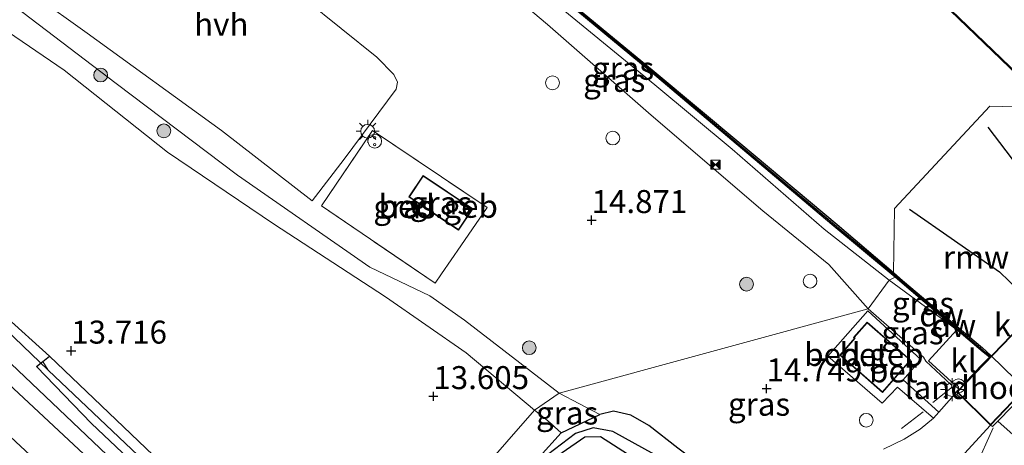
# Model space of a CAD drawing. Units: metres. Extents: x 136734 to 140003, y 390982 to 393752.
# Drawn here: x 138386 to 138493, y 392155 to 392201 of the extents above; entities that cross this region are included whole.
import ezdxf
from ezdxf.enums import TextEntityAlignment as Align

# ---------------------------------------------------------------- set-up
doc = ezdxf.new("R2010")
doc.units = ezdxf.units.M
doc.linetypes.add('IE-TERREINAFSCHEIDING', pattern=[10, 8, -2])
doc.layers.get('0').update_dxf_attribs({"lineweight": 25})
for name, color, linetype, lineweight in [('B-ME-AL-OVERIG-S-B1', 7, 'Continuous', 18), ('B-ME-GR-BOOM-S-B1', 93, 'Continuous', 18), ('B-ME-GW-KRUINLIJN-L-B1', 93, 'Continuous', 18), ('B-ME-GW-TEENLIJN-L-B1', 93, 'Continuous', 18), ('B-ME-IE-GRASLAND-GV-B6', 93, 'Continuous', 18), ('B-ME-IE-GRONDWERKLIJN-GROND_INGERICHT-GV-B6', 253, 'Continuous', 18), ('B-ME-IE-HULPGEOMETRIE-L-B1', 53, 'Continuous', 18), ('B-ME-IE-INRICHTINGSELEMENT-S-B1', 253, 'Continuous', 18), ('B-ME-IE-MEUBILAIR_WEGMEUBILAIR-LICHTMAST-S-B1', 8, 'Continuous', 18), ('B-ME-IE-TERREINAFSCHEIDING-DOORGANG-L-B1', 8, 'IE-TERREINAFSCHEIDING-KUNSTMATIG-OPEN', 18), ('B-ME-IE-TERREINAFSCHEIDING-RASTERHEKWERK-L-B1', 8, 'IE-TERREINAFSCHEIDING', 18), ('B-ME-IE-TERREINAFSCHEIDING-RASTERHEKWERK-L-B2', 8, 'IE-TERREINAFSCHEIDING', 18), ('B-ME-KG-KADASTRAAL-DAKRAND-L-B1', 13, 'Continuous', 18), ('B-ME-KW-BRUG-GV-B7', 173, 'Continuous', 18), ('B-ME-KW-LANDHOOFD-GV-B6', 173, 'Continuous', 18), ('B-ME-OB-WATERLIJN-L-B1', 133, 'OB-WATERLIJN', 18), ('B-ME-OG-BEBOUWING-GV-B6', 173, 'Continuous', 18), ('B-ME-OG-WATER-GV-B6', 153, 'Continuous', 18), ('B-ME-VH-VERH_SOORT-BETON-OVERIG-GV-B6', 8, 'IE-TERREINAFSCHEIDING-NATUURLIJK-HOUTWAL', 18), ('B-ME-VH-VERH_SOORT-BITUMEN-GV-B6', 8, 'IE-TERREINAFSCHEIDING-NATUURLIJK-HOUTWAL', 18), ('B-ME-VH-VERH_SOORT-BITUMEN-GV-B7', 8, 'Continuous', 18), ('B-ME-VH-VERH_SOORT-HALF_VERHARDING-GV-B6', 8, 'IE-TERREINAFSCHEIDING-NATUURLIJK-HOUTWAL', 18), ('B-ME-VH-VERH_SOORT-KLINKERS-GV-B6', 8, 'IE-TERREINAFSCHEIDING-NATUURLIJK-HOUTWAL', 18), ('B-ME-VW-MEUBILAIR_WEGMEUBILAIR-SLAGBOOM-S-B1', 8, 'Continuous', 18)]:
    doc.layers.add(name, color=color, linetype=linetype, lineweight=lineweight)
for name, color, linetype in [('B-ME-GC-DAMWAND-GV-B6', 10, 'Continuous'), ('B-ME-GC-DAMWAND-L-B1', 10, 'Continuous'), ('B-ME-GR-BOMENRIJ-L-B1', 10, 'Continuous'), ('B-ME-GW-HOOGTEPUNT-S-B1', 10, 'Continuous'), ('B-ME-GW-INSTEEKWATERGANG-L-B1', 10, 'Continuous'), ('B-ME-GW-WATERGANG-GREPPEL-L-B1', 10, 'Continuous'), ('B-ME-KW-DUIKER-L-B1', 10, 'Continuous'), ('B-ME-KW-REMMINGWERK-L-B1', 10, 'Continuous'), ('B-ME-VV-KADEMUUR-GV-B6', 10, 'Continuous')]:
    doc.layers.add(name, color=color, linetype=linetype)
doc.styles.add('NLCS-ISO', font='NLCS-ISO.TTF')
doc.linetypes.add('IE-TERREINAFSCHEIDING-KUNSTMATIG-OPEN', pattern='A,7,-1.5,[67,NLCS.SHX,S=0.75,R=0,X=0,Y=0],-1.5', length=10)
doc.linetypes.add('IE-TERREINAFSCHEIDING-NATUURLIJK-HOUTWAL', pattern='A,7,-1.5,[67,NLCS.SHX,S=0.75,R=45,X=0,Y=0],-1.5,7,-1.5,[70,NLCS.SHX,S=0.75,R=0,X=0,Y=0],-1.5', length=20)
doc.linetypes.add('OB-WATERLIJN', pattern='A,10,[32,NLCS.SHX,S=2,R=0,X=0,Y=0],-12', length=22)

# ---------------------------------------------------------------- blocks, each defined once
blk = doc.blocks.new('hoogtepunt')
for p, q in [((-0.5, 0), (0.5, 0)), ((0, 0.5), (0, -0.5))]:
    blk.add_line(p, q)
blk = doc.blocks.new('boom')
h = blk.add_hatch(color=256)
edge = h.paths.add_edge_path()
edge.add_arc((0, 0), 0.75, 0, 360)
blk.add_circle((0, 0), 0.75)
blk = doc.blocks.new('snuffelpaal')
for centre, radius in [((0, 0), 0.75), ((-0.375, 0), 0.125), ((0.375, 0), 0.125)]:
    blk.add_circle(centre, radius)
blk = doc.blocks.new('dtb')
blk.add_circle((0, 0), 0.75)
blk = doc.blocks.new('lantaarnpaal')
for p, q in [((0, 0.75), (0, 1.25)), ((-0.75, 0), (-1.25, 0)), ((-0.88, 0.88), (-0.53, 0.53)), ((0.53, 0.53), (0.88, 0.88)), ((0.75, 0), (1.25, 0)), ((-0.53, -0.53), (-0.88, -0.88)), ((0, -0.75), (0, -1.25)), ((0.53, -0.53), (0.88, -0.88))]:
    blk.add_line(p, q)
blk.add_circle((0, 0), 0.75)
blk = doc.blocks.new('camera')
h = blk.add_hatch(color=256)
h.paths.add_polyline_path([(0.5, 0.5), (-0.5, 0.5), (0, 0)])
h.paths.add_polyline_path([(0, 0), (-0.5, -0.5), (0.5, -0.5)])
for p, q in [((-0.5, 0.5), (0.5, -0.5)), ((0.5, 0.5), (-0.5, -0.5))]:
    blk.add_line(p, q)
blk.add_lwpolyline([(-0.5, 0.5), (0.5, 0.5), (0.5, -0.5), (-0.5, -0.5)], close=True)

msp = doc.modelspace()

# ---------------------------------------------------------------- linework, layer by layer
at = {"layer": 'B-ME-GC-DAMWAND-GV-B6'}
for points in [[(138481.231, 392173.532, 12.534), (138481.39, 392173.04, 13.013), (138474.52, 392178.773, 13.01), (138464.775, 392186.947, 13.049), (138455.462, 392194.808, 13.033), (138443.927, 392204.384, 13.041), (138437.016, 392210.109, 13.033), (138435.11, 392211.677, 13.06), (138433.152, 392213.298, 13.02), (138432.088, 392213.917, 13.019), (138429.865, 392215.01, 13.031), (138425.374, 392217.215, 13.036), (138422.187, 392218.763, 13.239), (138421.921, 392218.845, 13.325), (138421.015, 392219.265, 13.52), (138415.146, 392222.205, 13.527), (138403.825, 392227.781, 13.514), (138392.476, 392233.269, 13.535), (138382.521, 392238.138, 13.52)], [(138382.996, 392238.229, 12.534), (138392.211, 392233.708, 12.534), (138403.557, 392228.204, 12.534), (138414.928, 392222.64, 12.534), (138420.61, 392219.861, 12.534), (138421.721, 392219.339, 12.534), (138422.589, 392218.855, 12.534), (138425.131, 392217.658, 12.534), (138429.595, 392215.462, 12.534), (138431.873, 392214.3, 12.534), (138433.045, 392213.766, 12.534), (138434.918, 392212.158, 12.534), (138436.913, 392210.557, 12.534), (138443.637, 392204.943, 12.534), (138455.172, 392195.379, 12.534), (138464.602, 392187.544, 12.534), (138475.091, 392178.743, 12.534), (138481.231, 392173.532, 12.534)], [(138491.803, 392164.497, 12.534), (138491.668, 392164.339, 13.076), (138490.968, 392164.875, 13.013), (138488.109, 392167.304, 13.033), (138481.39, 392173.04, 13.013), (138481.231, 392173.532, 12.534), (138482.209, 392172.677, 12.534), (138490.888, 392165.337, 12.534), (138491.803, 392164.497, 12.534)]]:
    msp.add_polyline3d(points, dxfattribs=at)
at = {"layer": 'B-ME-GC-DAMWAND-L-B1'}
for points in [[(138374.0185, 392242.456, 13.531), (138374.188, 392242.428, 13.5245), (138382.7585, 392238.1835, 13.5135), (138392.3435, 392233.4885, 13.5235), (138403.691, 392227.9925, 13.5265), (138415.037, 392222.4225, 13.5285), (138420.8125, 392219.563, 13.525), (138421.368, 392219.302, 13.5135), (138421.821, 392219.092, 13.416), (138422.388, 392218.809, 13.1825), (138425.2525, 392217.4365, 13.0415), (138429.73, 392215.236, 13.034), (138431.9805, 392214.1085, 13.026), (138433.0985, 392213.532, 13.013), (138435.014, 392211.9175, 13.066), (138436.9645, 392210.333, 13.0425), (138443.782, 392204.6635, 13.047), (138455.317, 392195.0935, 13.046), (138464.6885, 392187.2455, 13.0385), (138474.8055, 392178.758, 13.0215), (138481.3105, 392173.286, 12.7735)], [(138481.3105, 392173.286, 12.7735), (138481.7995, 392172.8585, 13.0075), (138490.928, 392165.106, 13.0125), (138491.719, 392164.4321, 13.0669)]]:
    msp.add_polyline3d(points, dxfattribs=at)
at = {"layer": 'B-ME-GR-BOMENRIJ-L-B1'}
msp.add_line((138375.884, 392172.445, 14.121), (138408.831, 392141.232, 14.185), dxfattribs=at)
at = {"layer": 'B-ME-GW-INSTEEKWATERGANG-L-B1'}
for points in [[(138419.842, 392133.055, 14.084), (138407.322, 392144.513, 14.046), (138393.963, 392157.114, 14.022), (138387.992, 392163.317, 13.986), (138388.66, 392163.85, 13.867), (138389.391, 392164.434, 13.736)], [(138389.391, 392164.434, 13.736), (138407.121, 392147.528, 13.609), (138421.339, 392134.768, 13.647)], [(138442.682, 392153.5, 13.516), (138445.063, 392156.111, 13.563), (138449.271, 392158.087, 14.576)], [(138442.694, 392152.265, 13.57), (138447.615, 392155.657, 13.686), (138449.322, 392155.717, 13.682), (138455.993, 392151.418, 13.682), (138461.352, 392148.134, 13.715), (138462.63, 392148.331, 13.78), (138463.229, 392148.924, 13.907), (138464.07, 392150.072, 14.319), (138461.522, 392151.616, 14.583), (138457.758, 392154.447, 14.771), (138454.58, 392156.886, 14.753), (138452.641, 392158.031, 14.753), (138450.767, 392158.471, 14.72), (138449.271, 392158.087, 14.576)]]:
    msp.add_polyline3d(points, dxfattribs=at)
at = {"layer": 'B-ME-GW-KRUINLIJN-L-B1'}
msp.add_line((138444.857, 392160.413, 14.891), (138449.271, 392158.087, 14.576), dxfattribs=at)
for points in [[(138317.02, 392254.326, 14.697), (138322.914, 392249.084, 14.744), (138332.715, 392240.007, 14.74), (138344.758, 392230.909, 14.724), (138357.124, 392222.16, 14.78), (138370.896, 392212.713, 14.776), (138384.135, 392203.586, 14.871), (138386.49, 392201.799, 14.92), (138396.645, 392194.092, 14.974), (138409.84, 392184.12, 15.109), (138424.245, 392174.123, 15.066), (138430.766, 392170.986, 14.982), (138434.547, 392168.362, 15.022), (138444.857, 392160.413, 14.891)], [(138478.448, 392169.59, 14.521), (138474.189, 392174.414, 14.173), (138466.994, 392180.259, 14.204), (138454.841, 392190.663, 14.339), (138443.578, 392200.504, 14.28), (138434.639, 392208.057, 14.339), (138430.468, 392211.009, 14.431), (138423.023, 392214.518, 14.358), (138422.042, 392215.293, 14.171), (138421.08, 392216.893, 13.894), (138420.925, 392218.384, 13.709), (138421.015, 392219.265, 13.52)], [(138478.448, 392169.59, 14.521), (138484.478, 392164.344, 14.561), (138484.745, 392163.884, 14.457), (138487.453, 392161.342, 14.365), (138487.877, 392161.244, 14.379)]]:
    msp.add_polyline3d(points, dxfattribs=at)
at = {"layer": 'B-ME-GW-TEENLIJN-L-B1'}
msp.add_line((138480.737, 392172.717, 13.267), (138488.109, 392167.304, 13.033), dxfattribs=at)
for points in [[(138442.139, 392158.569, 13.585), (138434.716, 392164.813, 13.705), (138425.958, 392170.906, 13.867), (138413.766, 392178.836, 13.931), (138402.214, 392186.633, 14.081), (138391.003, 392195.546, 14.034), (138379.529, 392203.367, 14.018), (138366.528, 392212.404, 14.078), (138346.665, 392226.349, 14.121), (138336.005, 392234.063, 14.121), (138330.212, 392238.671, 14.161), (138321.387, 392246.521, 14.089), (138311.527, 392254.805, 14.006), (138305.836, 392260.813, 13.947)], [(138480.737, 392172.717, 13.267), (138473.686, 392178.264, 13.322), (138463.65, 392186.946, 13.206), (138455.252, 392193.945, 13.301), (138443.073, 392203.946, 13.347), (138436.294, 392209.764, 13.268), (138434.353, 392211.497, 13.265), (138432.738, 392212.594, 13.242), (138431.297, 392213.57, 13.238), (138429.125, 392214.705, 13.227), (138424.919, 392216.716, 13.277), (138422.707, 392218.042, 13.306), (138422.187, 392218.763, 13.239)], [(138442.139, 392158.569, 13.585), (138443.576, 392157.429, 13.563), (138445.063, 392156.111, 13.563)]]:
    msp.add_polyline3d(points, dxfattribs=at)
at = {"layer": 'B-ME-GW-WATERGANG-GREPPEL-L-B1'}
for points in [[(138389.262, 392162.918, 13.316), (138406.708, 392146.365, 13.296), (138420.51, 392133.819, 13.296)], [(138462.571, 392149.199, 13.136), (138457.3, 392152.57, 13.133), (138450.685, 392156.259, 13.133), (138448.521, 392156.637, 13.133), (138446.623, 392156.028, 13.133), (138443.567, 392153.717, 13.14), (138439.986, 392150.624, 13.14), (138438.278, 392149.085, 13.151), (138433.184, 392144.165, 13.151), (138428.865, 392139.969, 13.158), (138425.108, 392136.207, 13.18), (138423.274, 392134.433, 13.209), (138421.364, 392132.918, 13.227), (138420.51, 392133.819, 13.296)]]:
    msp.add_polyline3d(points, dxfattribs=at)
at = {"layer": 'B-ME-IE-GRASLAND-GV-B6'}
for points in [[(138501.027, 392194.007, 14.44), (138498.459, 392191.506, 12.905), (138481.035, 392208.286, 12.911), (138461.384, 392227.212, 12.911), (138452.938, 392235.413, 12.911), (138437.207, 392261.434, 12.935), (138420.105, 392289.809, 12.935), (138404.659, 392315.222, 12.935)], [(138267.927, 392276.865, 13.601), (138291.344, 392254.729, 13.994), (138295.982, 392250.405, 14.046), (138322.444, 392226.643, 14.081), (138333.041, 392216.752, 14.085), (138336.153, 392213.863, 14.068), (138335.354, 392213.077, 14.189), (138342.899, 392205.586, 14.248), (138359.598, 392189.63, 14.169), (138371.159, 392178.622, 14.113), (138383.124, 392167.498, 14.034), (138383.849, 392168.222, 13.971), (138384.492, 392168.864, 13.915), (138389.391, 392164.434, 13.736), (138388.66, 392163.85, 13.867), (138387.992, 392163.317, 13.986), (138393.963, 392157.114, 14.022), (138407.322, 392144.513, 14.046), (138419.842, 392133.055, 14.084), (138417.803, 392130.721, 14.216)], [(138417.803, 392130.721, 14.216), (138414.938, 392133.463, 14.216), (138384.939, 392161.426, 14.252), (138373.893, 392171.657, 14.268), (138357.583, 392186.935, 14.316), (138347.747, 392196.429, 14.371), (138340.789, 392203.448, 14.371), (138338.232, 392205.705, 14.375), (138335.842, 392207.167, 14.375), (138327.777, 392214.814, 14.212), (138301.569, 392238.641, 14.125), (138286.478, 392252, 14.105), (138263.334, 392272.692, 14.046)], [(138382.521, 392238.138, 13.52), (138392.476, 392233.269, 13.535), (138403.825, 392227.781, 13.514), (138415.146, 392222.205, 13.527), (138421.015, 392219.265, 13.52), (138420.925, 392218.384, 13.709), (138421.08, 392216.893, 13.894), (138422.042, 392215.293, 14.171), (138423.023, 392214.518, 14.358), (138430.468, 392211.009, 14.431), (138434.639, 392208.057, 14.339), (138443.578, 392200.504, 14.28), (138454.841, 392190.663, 14.339), (138466.994, 392180.259, 14.204), (138474.189, 392174.414, 14.173), (138478.448, 392169.59, 14.521), (138444.857, 392160.413, 14.891), (138434.547, 392168.362, 15.022), (138430.766, 392170.986, 14.982), (138424.245, 392174.123, 15.066), (138409.84, 392184.12, 15.109), (138396.645, 392194.092, 14.974), (138386.49, 392201.799, 14.92)], [(138386.49, 392201.799, 14.92), (138387.804, 392203.651, 15.069), (138393.503, 392199.566, 15.077), (138408.107, 392188.996, 15.093), (138417.981, 392181.336, 15.161), (138421.435, 392185.855, 15.018), (138427.097, 392193.478, 14.966), (138427.267, 392194.231, 14.966), (138426.851, 392195.06, 14.962), (138424.985, 392196.938, 14.923), (138413.364, 392206.33, 15.097), (138398.226, 392216.961, 15.149), (138396.767, 392215.495, 15.109), (138396.214, 392214.785, 15.111), (138392.199, 392217.466, 15.391), (138383.629, 392221.806, 15.494)], [(138480.737, 392172.717, 13.267), (138478.448, 392169.59, 14.521), (138474.189, 392174.414, 14.173), (138466.994, 392180.259, 14.204), (138454.841, 392190.663, 14.339), (138443.578, 392200.504, 14.28), (138434.639, 392208.057, 14.339)], [(138384.135, 392203.586, 14.871), (138386.49, 392201.799, 14.92), (138396.645, 392194.092, 14.974), (138409.84, 392184.12, 15.109), (138424.245, 392174.123, 15.066), (138430.766, 392170.986, 14.982), (138434.547, 392168.362, 15.022), (138444.857, 392160.413, 14.891), (138442.139, 392158.569, 13.585), (138434.716, 392164.813, 13.705), (138425.958, 392170.906, 13.867), (138413.766, 392178.836, 13.931), (138402.214, 392186.633, 14.081), (138391.003, 392195.546, 14.034), (138379.529, 392203.367, 14.018)], [(138443.073, 392203.946, 13.347), (138455.252, 392193.945, 13.301), (138463.65, 392186.946, 13.206), (138473.686, 392178.264, 13.322), (138480.737, 392172.717, 13.267)], [(138480.737, 392172.717, 13.267), (138473.686, 392178.264, 13.322), (138463.65, 392186.946, 13.206), (138455.252, 392193.945, 13.301), (138443.073, 392203.946, 13.347)], [(138443.927, 392204.384, 13.041), (138455.462, 392194.808, 13.033), (138464.775, 392186.947, 13.049), (138474.52, 392178.773, 13.01), (138481.39, 392173.04, 13.013), (138480.737, 392172.717, 13.267)], [(138424.546, 392188.98, 15.129), (138418.987, 392180.793, 15.149), (138431.34, 392172.375, 15.066), (138432.039, 392173.387, 15.07), (138434.135, 392176.425, 15.083), (138437.013, 392180.596, 15.101), (138424.546, 392188.98, 15.129)], [(138424.546, 392188.98, 15.129), (138437.013, 392180.596, 15.101), (138434.135, 392176.425, 15.083), (138432.039, 392173.387, 15.07), (138431.34, 392172.375, 15.066), (138418.987, 392180.793, 15.149), (138424.546, 392188.98, 15.129)], [(138431.099, 392180.006, 15.105), (138433.905, 392178.136, 15.105), (138435.455, 392180.462, 15.125), (138430.034, 392184.075, 15.125), (138428.484, 392181.749, 15.105), (138431.099, 392180.006, 15.105)], [(138480.737, 392172.717, 13.267), (138488.109, 392167.304, 13.033), (138485.019, 392163.927, 14.426), (138487.9103, 392161.2807, 14.2954), (138487.877, 392161.244, 14.379), (138487.453, 392161.342, 14.365), (138484.745, 392163.884, 14.457), (138484.478, 392164.344, 14.561), (138478.448, 392169.59, 14.521), (138480.737, 392172.717, 13.267)], [(138480.737, 392172.717, 13.267), (138481.39, 392173.04, 13.013), (138488.109, 392167.304, 13.033), (138480.737, 392172.717, 13.267)], [(138444.857, 392160.413, 14.891), (138478.448, 392169.59, 14.521), (138484.478, 392164.344, 14.561), (138484.745, 392163.884, 14.457), (138487.453, 392161.342, 14.365), (138487.877, 392161.244, 14.379), (138488.314, 392160.836, 14.498), (138488.071, 392160.592, 14.583), (138488.11, 392160.546, 14.552), (138486.163, 392158.333, 14.489), (138482.27, 392161.876, 14.594), (138484.184, 392164.073, 14.597), (138478.434, 392169.373, 14.54), (138474.059, 392164.44, 14.605), (138479.994, 392159.333, 14.605), (138481.657, 392161.055, 14.597), (138485.575, 392157.7, 14.5), (138484.105, 392156.515, 14.528), (138482.389, 392155.415, 14.558), (138480.124, 392154.325, 14.605)], [(138421.339, 392134.768, 13.647), (138420.51, 392133.819, 13.296), (138406.708, 392146.365, 13.296), (138389.262, 392162.918, 13.316), (138388.66, 392163.85, 13.867), (138389.391, 392164.434, 13.736), (138407.121, 392147.528, 13.609), (138421.339, 392134.768, 13.647)], [(138420.51, 392133.819, 13.296), (138419.842, 392133.055, 14.084), (138407.322, 392144.513, 14.046), (138393.963, 392157.114, 14.022), (138387.992, 392163.317, 13.986), (138388.66, 392163.85, 13.867), (138389.262, 392162.918, 13.316), (138406.708, 392146.365, 13.296), (138420.51, 392133.819, 13.296)], [(138444.857, 392160.413, 14.891), (138449.271, 392158.087, 14.576), (138445.063, 392156.111, 13.563), (138443.576, 392157.429, 13.563), (138442.139, 392158.569, 13.585), (138444.857, 392160.413, 14.891)], [(138457.758, 392154.447, 14.771), (138454.58, 392156.886, 14.753), (138452.641, 392158.031, 14.753), (138450.767, 392158.471, 14.72), (138449.271, 392158.087, 14.576), (138444.857, 392160.413, 14.891)], [(138442.682, 392153.5, 13.516), (138445.063, 392156.111, 13.563), (138449.271, 392158.087, 14.576), (138450.767, 392158.471, 14.72), (138452.641, 392158.031, 14.753), (138454.58, 392156.886, 14.753), (138457.758, 392154.447, 14.771)], [(138457.3, 392152.57, 13.133), (138450.685, 392156.259, 13.133), (138448.521, 392156.637, 13.133), (138446.623, 392156.028, 13.133), (138443.567, 392153.717, 13.14)], [(138443.567, 392153.717, 13.14), (138446.623, 392156.028, 13.133), (138448.521, 392156.637, 13.133), (138450.685, 392156.259, 13.133), (138457.3, 392152.57, 13.133)], [(138494.182, 392137.867, 14.362), (138489.704, 392138.612, 14.37), (138487.689, 392142.967, 14.413), (138487.077, 392147.265, 14.395), (138487.602, 392150.882, 14.398), (138488.94, 392153.873, 14.402), (138491.782, 392156.943, 14.445), (138491.992, 392156.778, 14.367), (138492.575, 392157.363, 14.36), (138494.542, 392155.59, 14.416)], [(138455.993, 392151.418, 13.682), (138449.322, 392155.717, 13.682), (138447.615, 392155.657, 13.686), (138442.694, 392152.265, 13.57)]]:
    msp.add_polyline3d(points, dxfattribs=at)
at = {"layer": 'B-ME-IE-GRONDWERKLIJN-GROND_INGERICHT-GV-B6'}
for points in [[(138379.529, 392203.367, 14.018), (138391.003, 392195.546, 14.034), (138402.214, 392186.633, 14.081), (138413.766, 392178.836, 13.931), (138425.958, 392170.906, 13.867), (138434.716, 392164.813, 13.705), (138442.139, 392158.569, 13.585), (138421.339, 392134.768, 13.647), (138407.121, 392147.528, 13.609), (138389.391, 392164.434, 13.736), (138384.492, 392168.864, 13.915)], [(138442.139, 392158.569, 13.585), (138443.576, 392157.429, 13.563), (138445.063, 392156.111, 13.563), (138442.682, 392153.5, 13.516), (138434.986, 392146.731, 13.502), (138427.878, 392139.729, 13.534), (138423.832, 392135.682, 13.581), (138421.818, 392134.483, 13.657), (138421.339, 392134.768, 13.647), (138442.139, 392158.569, 13.585)], [(138442.694, 392152.265, 13.57), (138447.615, 392155.657, 13.686), (138449.322, 392155.717, 13.682), (138455.993, 392151.418, 13.682)]]:
    msp.add_polyline3d(points, dxfattribs=at)
at = {"layer": 'B-ME-IE-HULPGEOMETRIE-L-B1'}
msp.add_line((138389.262, 392162.918, 13.316), (138388.66, 392163.85, 13.867), dxfattribs=at)
msp.add_polyline3d([(138508.62, 392201.929, 14.497), (138505.218, 392198.379, 14.596), (138501.027, 392194.007, 14.44), (138498.459, 392191.506, 12.905), (138498.389, 392191.436, 12.516), (138491.705, 392191.621, 12.157), (138481.336, 392180.488, 12.276), (138481.231, 392173.532, 12.534), (138481.39, 392173.04, 13.013), (138480.737, 392172.717, 13.267), (138478.448, 392169.59, 14.521), (138444.857, 392160.413, 14.891), (138442.139, 392158.569, 13.585), (138421.339, 392134.768, 13.647), (138420.51, 392133.819, 13.296), (138419.842, 392133.055, 14.084), (138417.803, 392130.721, 14.216), (138415.203, 392127.738, 14.204), (138414.018, 392126.829, 14.161), (138412.273, 392125.735, 12.851), (138411.909, 392124.514, 13.756), (138411.149, 392123.107, 13.882)], dxfattribs=at)
at = {"layer": 'B-ME-IE-TERREINAFSCHEIDING-DOORGANG-L-B1'}
msp.add_line((138432.039, 392173.387, 15.07), (138434.135, 392176.425, 15.083), dxfattribs=at)
at = {"layer": 'B-ME-IE-TERREINAFSCHEIDING-RASTERHEKWERK-L-B1'}
for p, q in [((138485.479, 392159.386, 14.572), (138487.644, 392161.093, 14.514)), ((138482.091, 392156.578, 14.623), (138484.431, 392158.372, 14.529)), ((138492.061, 392156.631, 14.369), (138489.702, 392151.415, 14.402))]:
    msp.add_line(p, q, dxfattribs=at)
for points in [[(138432.039, 392173.387, 15.07), (138431.34, 392172.375, 15.066), (138418.987, 392180.793, 15.149), (138424.546, 392188.98, 15.129)], [(138424.546, 392188.98, 15.129), (138437.013, 392180.596, 15.101), (138434.135, 392176.425, 15.083)]]:
    msp.add_polyline3d(points, dxfattribs=at)
at = {"layer": 'B-ME-IE-TERREINAFSCHEIDING-RASTERHEKWERK-L-B2'}
for points in [[(138488.182, 392160.548, 14.247), (138495.977, 392168.651, 14.496), (138496.378, 392168.274, 14.496), (138503.887, 392175.903, 14.55), (138503.397, 392176.389, 14.529), (138511.317, 392184.593, 14.467)], [(138514.925, 392181.104, 14.467), (138507.07, 392172.842, 14.518), (138506.601, 392173.293, 14.518), (138499.185, 392165.589, 14.518), (138499.586, 392165.209, 14.518), (138491.779, 392157.01, 14.244)]]:
    msp.add_polyline3d(points, dxfattribs=at)
at = {"layer": 'B-ME-KG-KADASTRAAL-DAKRAND-L-B1'}
for points in [[(138430.048, 392184.006, 17.7), (138435.386, 392180.448, 17.7), (138433.891, 392178.205, 17.7), (138428.553, 392181.763, 17.7), (138430.048, 392184.006, 17.7)], [(138475.439, 392164.564, 17.45), (138477.046, 392166.401, 17.45), (138476.947, 392166.487, 17.45), (138478.342, 392168.079, 17.45), (138483.009, 392163.995, 17.45), (138480.008, 392160.566, 17.45), (138475.439, 392164.564, 17.45)]]:
    msp.add_polyline3d(points, dxfattribs=at)
at = {"layer": 'B-ME-KW-BRUG-GV-B7'}
msp.add_polyline3d([(138488.112, 392160.547, 14.55), (138495.975, 392168.721, 14.55), (138496.377, 392168.344, 14.55), (138503.816, 392175.903, 14.55), (138503.327, 392176.388, 14.55), (138511.316, 392184.664, 14.55), (138514.995, 392181.106, 14.55), (138507.072, 392172.771, 14.55), (138506.602, 392173.222, 14.55), (138499.256, 392165.591, 14.55), (138499.657, 392165.211, 14.55), (138491.78, 392156.939, 14.55), (138488.112, 392160.547, 14.55)], dxfattribs=at)
at = {"layer": 'B-ME-KW-DUIKER-L-B1'}
msp.add_line((138389.262, 392162.918, 13.316), (138383.32, 392168.584, 13.316), dxfattribs=at)
at = {"layer": 'B-ME-KW-LANDHOOFD-GV-B6'}
msp.add_polyline3d([(138491.803, 392164.497, 12.534), (138495.787, 392160.652, 12.534), (138495.582, 392160.46, 13.015), (138492.575, 392157.363, 14.36), (138491.992, 392156.778, 14.367), (138491.782, 392156.943, 14.445), (138488.11, 392160.546, 14.552), (138488.071, 392160.592, 14.583), (138488.314, 392160.836, 14.498), (138487.877, 392161.244, 14.379), (138487.9103, 392161.2807, 14.2954), (138488.275, 392161.683, 14.173), (138488.762, 392161.297, 14.054), (138490.695, 392163.341, 13.146), (138491.668, 392164.339, 13.076), (138491.803, 392164.497, 12.534)], dxfattribs=at)
at = {"layer": 'B-ME-KW-REMMINGWERK-L-B1'}
for points in [[(138500.983, 392177.672, 14.6), (138498.764, 392179.801, 14.589), (138491.525, 392189.346, 14.578)], [(138482.967, 392180.431, 14.542), (138492.761, 392173.604, 14.53), (138494.857, 392171.58, 14.535)]]:
    msp.add_polyline3d(points, dxfattribs=at)
at = {"layer": 'B-ME-OB-WATERLIJN-L-B1'}
for points in [[(138498.389, 392191.436, 12.516), (138480.965, 392208.216, 12.522), (138461.313, 392227.142, 12.522), (138452.858, 392235.352, 12.522), (138437.12, 392261.384, 12.546), (138420.018, 392289.759, 12.546), (138404.573, 392315.172, 12.546)], [(138481.231, 392173.532, 12.534), (138475.091, 392178.743, 12.534), (138464.602, 392187.544, 12.534), (138455.172, 392195.379, 12.534), (138443.637, 392204.943, 12.534), (138436.913, 392210.557, 12.534), (138434.918, 392212.158, 12.534), (138433.045, 392213.766, 12.534), (138431.873, 392214.3, 12.534), (138429.595, 392215.462, 12.534), (138425.131, 392217.658, 12.534), (138422.589, 392218.855, 12.534), (138421.721, 392219.339, 12.534), (138420.61, 392219.861, 12.534), (138414.928, 392222.64, 12.534), (138403.557, 392228.204, 12.534), (138392.211, 392233.708, 12.534), (138382.996, 392238.229, 12.534)], [(138553.648, 392087.356, 12.634), (138547.931, 392097.245, 12.634), (138542.128, 392106.386, 12.634), (138540.425, 392108.768, 12.634), (138544.564, 392113.115, 12.534), (138544.4962, 392113.1787, 12.534), (138544.6627, 392113.3505, 12.534), (138544.037, 392113.957, 12.534), (138520.2524, 392137.0114, 12.534), (138495.896, 392160.62, 12.534), (138495.787, 392160.652, 12.534), (138491.803, 392164.497, 12.534), (138490.888, 392165.337, 12.534), (138482.209, 392172.677, 12.534), (138481.231, 392173.532, 12.534)]]:
    msp.add_polyline3d(points, dxfattribs=at)
at = {"layer": 'B-ME-OG-BEBOUWING-GV-B6'}
for points in [[(138431.099, 392180.006, 15.105), (138428.484, 392181.749, 15.105), (138430.034, 392184.075, 15.125), (138435.455, 392180.462, 15.125), (138433.905, 392178.136, 15.105), (138431.099, 392180.006, 15.105)], [(138476.632, 392163.453, 14.574), (138475.368, 392164.559, 14.573), (138476.975, 392166.396, 14.573), (138476.876, 392166.482, 14.573), (138478.337, 392168.15, 14.577), (138483.08, 392164, 14.577), (138480.013, 392160.495, 14.577), (138476.632, 392163.453, 14.574)]]:
    msp.add_polyline3d(points, dxfattribs=at)
at = {"layer": 'B-ME-OG-WATER-GV-B6'}
for points in [[(138480.965, 392208.216, 12.522), (138498.389, 392191.436, 12.516), (138491.705, 392191.621, 12.157), (138481.336, 392180.488, 12.276), (138481.231, 392173.532, 12.534), (138475.091, 392178.743, 12.534), (138464.602, 392187.544, 12.534), (138455.172, 392195.379, 12.534), (138443.637, 392204.943, 12.534)], [(138491.803, 392164.497, 12.534), (138490.888, 392165.337, 12.534), (138482.209, 392172.677, 12.534), (138481.231, 392173.532, 12.534), (138481.336, 392180.488, 12.276), (138491.705, 392191.621, 12.157), (138498.389, 392191.436, 12.516), (138507.985, 392182.266, 12.525), (138509.817, 392180.507, 12.525), (138511.166, 392177.929, 12.525), (138511.651, 392177.478, 12.525), (138511.919, 392177.486, 12.525), (138518.393, 392175.086, 12.536), (138524.929, 392172.557, 12.536), (138547.605, 392150.758, 12.554), (138565.801, 392133.289, 12.554), (138573.238, 392126.134, 12.558), (138589.503, 392104.163, 12.558), (138610.942, 392083.451, 12.576), (138624.238, 392070.591, 12.579), (138645.167, 392050.434, 12.59), (138661.362, 392034.907, 12.601), (138684.102, 392013.116, 12.612)], [(138553.648, 392087.356, 12.634), (138547.931, 392097.245, 12.634), (138542.128, 392106.386, 12.634), (138540.425, 392108.768, 12.634), (138544.564, 392113.115, 12.534), (138544.4962, 392113.1787, 12.534), (138544.6627, 392113.3505, 12.534), (138544.037, 392113.957, 12.534), (138520.2524, 392137.0114, 12.534), (138495.896, 392160.62, 12.534), (138495.787, 392160.652, 12.534), (138491.803, 392164.497, 12.534)]]:
    msp.add_polyline3d(points, dxfattribs=at)
at = {"layer": 'B-ME-VH-VERH_SOORT-BETON-OVERIG-GV-B6'}
for points in [[(138478.434, 392169.373, 14.54), (138484.184, 392164.073, 14.597), (138482.27, 392161.876, 14.594), (138486.163, 392158.333, 14.489), (138485.575, 392157.7, 14.5), (138481.657, 392161.055, 14.597), (138479.994, 392159.333, 14.605), (138474.059, 392164.44, 14.605), (138478.434, 392169.373, 14.54)], [(138476.632, 392163.453, 14.574), (138480.013, 392160.495, 14.577), (138483.08, 392164, 14.577), (138478.337, 392168.15, 14.577), (138476.876, 392166.482, 14.573), (138476.975, 392166.396, 14.573), (138475.368, 392164.559, 14.573), (138476.632, 392163.453, 14.574)]]:
    msp.add_polyline3d(points, dxfattribs=at)
at = {"layer": 'B-ME-VH-VERH_SOORT-BITUMEN-GV-B6'}
for points in [[(138417.803, 392130.721, 14.216), (138415.203, 392127.738, 14.204), (138385.717, 392155.119, 14.197), (138354.258, 392184.771, 14.208), (138337.207, 392200.41, 14.224), (138334.467, 392201.964, 14.22), (138331.046, 392202.666, 14.208), (138327.757, 392202.908, 14.22), (138326.12, 392202.694, 14.251), (138322.14, 392206.404, 14.267), (138323.366, 392207.089, 14.26), (138327.888, 392208.611, 14.268), (138330.832, 392208.835, 14.288), (138335.842, 392207.167, 14.375), (138338.232, 392205.705, 14.375), (138340.789, 392203.448, 14.371), (138347.747, 392196.429, 14.371), (138357.583, 392186.935, 14.316), (138373.893, 392171.657, 14.268), (138384.939, 392161.426, 14.252), (138414.938, 392133.463, 14.216), (138417.803, 392130.721, 14.216)], [(138480.124, 392154.325, 14.605), (138482.389, 392155.415, 14.558), (138484.105, 392156.515, 14.528), (138485.575, 392157.7, 14.5), (138486.163, 392158.333, 14.489), (138488.11, 392160.546, 14.552), (138491.782, 392156.943, 14.445), (138488.94, 392153.873, 14.402)]]:
    msp.add_polyline3d(points, dxfattribs=at)
at = {"layer": 'B-ME-VH-VERH_SOORT-BITUMEN-GV-B7'}
msp.add_polyline3d([(138511.317, 392184.593, 14.467), (138514.925, 392181.104, 14.467), (138507.07, 392172.842, 14.518), (138506.601, 392173.293, 14.518), (138499.185, 392165.589, 14.518), (138499.586, 392165.209, 14.518), (138491.779, 392157.01, 14.244), (138488.182, 392160.548, 14.247), (138495.977, 392168.651, 14.496), (138496.378, 392168.274, 14.496), (138503.887, 392175.903, 14.55), (138503.397, 392176.389, 14.529), (138511.317, 392184.593, 14.467)], dxfattribs=at)
at = {"layer": 'B-ME-VH-VERH_SOORT-HALF_VERHARDING-GV-B6'}
msp.add_polyline3d([(138387.804, 392203.651, 15.069), (138393.788, 392211.674, 15.121), (138396.214, 392214.785, 15.111), (138396.767, 392215.495, 15.109), (138398.226, 392216.961, 15.149), (138413.364, 392206.33, 15.097), (138424.985, 392196.938, 14.923), (138426.851, 392195.06, 14.962), (138427.267, 392194.231, 14.966), (138427.097, 392193.478, 14.966), (138421.435, 392185.855, 15.018), (138417.981, 392181.336, 15.161), (138408.107, 392188.996, 15.093), (138393.503, 392199.566, 15.077), (138387.804, 392203.651, 15.069)], dxfattribs=at)
at = {"layer": 'B-ME-VH-VERH_SOORT-KLINKERS-GV-B6'}
for points in [[(138488.109, 392167.304, 13.033), (138490.968, 392164.875, 13.013), (138491.668, 392164.339, 13.076), (138490.695, 392163.341, 13.146), (138488.762, 392161.297, 14.054), (138488.275, 392161.683, 14.173), (138487.9103, 392161.2807, 14.2954), (138485.019, 392163.927, 14.426), (138488.109, 392167.304, 13.033)], [(138495.582, 392160.46, 13.015), (138495.982, 392160.117, 13.042), (138497.485, 392158.624, 13.029), (138494.542, 392155.59, 14.416), (138492.575, 392157.363, 14.36), (138495.582, 392160.46, 13.015)]]:
    msp.add_polyline3d(points, dxfattribs=at)
at = {"layer": 'B-ME-VV-KADEMUUR-GV-B6'}
msp.add_polyline3d([(138498.459, 392191.506, 12.905), (138498.389, 392191.436, 12.516), (138480.965, 392208.216, 12.522), (138461.313, 392227.142, 12.522), (138452.858, 392235.352, 12.522), (138437.12, 392261.384, 12.546), (138420.018, 392289.759, 12.546), (138404.573, 392315.172, 12.546), (138404.659, 392315.222, 12.935), (138420.105, 392289.809, 12.935), (138437.207, 392261.434, 12.935), (138452.938, 392235.413, 12.911), (138461.384, 392227.212, 12.911), (138481.035, 392208.286, 12.911), (138498.459, 392191.506, 12.905)], dxfattribs=at)

# ---------------------------------------------------------------- block references
at = {"layer": 'B-ME-AL-OVERIG-S-B1', "rotation": 90}
msp.add_blockref('dtb', (138472.131, 392172.602, 14.445), dxfattribs=at)
at = {"layer": 'B-ME-GR-BOOM-S-B1', "rotation": 90}
for p in [(138394.959, 392195.009, 14.633), (138401.828, 392188.936, 14.669), (138465.226, 392172.268, 14.699), (138441.59, 392165.359, 14.943)]:
    msp.add_blockref('boom', p, dxfattribs=at)
at = {"layer": 'B-ME-GW-HOOGTEPUNT-S-B1', "rotation": 90}
for p in [(138448.37, 392179.219, 14.871), (138448.37, 392179.219, 14.871), (138391.757, 392165.024, 13.716), (138391.757, 392165.024, 13.716), (138467.409, 392160.907, 14.749), (138467.409, 392160.907, 14.749), (138431.155, 392160.073, 13.605), (138431.155, 392160.073, 13.605)]:
    msp.add_blockref('hoogtepunt', p, dxfattribs=at)
at = {"layer": 'B-ME-IE-INRICHTINGSELEMENT-S-B1', "rotation": 90}
for name, p in [('dtb', (138444.11, 392194.164, 14.728)), ('snuffelpaal', (138424.775, 392187.818, 15.081)), ('dtb', (138450.673, 392188.159, 14.619)), ('camera', (138461.85, 392185.261, 13.876)), ('dtb', (138478.248, 392157.472, 14.819))]:
    msp.add_blockref(name, p, dxfattribs=at)
at = {"layer": 'B-ME-IE-MEUBILAIR_WEGMEUBILAIR-LICHTMAST-S-B1', "rotation": 90}
for p in [(138424.006, 392188.897, 15.117), (138487.586, 392160.808, 14.5)]:
    msp.add_blockref('lantaarnpaal', p, dxfattribs=at)
at = {"layer": 'B-ME-VW-MEUBILAIR_WEGMEUBILAIR-SLAGBOOM-S-B1', "rotation": 90}
msp.add_blockref('dtb', (138488.28, 392161.21, 14.538), dxfattribs=at)

# ---------------------------------------------------------------- texts
at = {"layer": 'B-ME-GC-DAMWAND-GV-B6', "ltscale": 0.2, "style": 'NLCS-ISO'}
msp.add_text('dw', height=2.5, dxfattribs=at).set_placement((138487.7854, 392167.7887), align=Align.MIDDLE_CENTER)
at = {"layer": 'B-ME-GC-DAMWAND-L-B1', "ltscale": 0.2, "style": 'NLCS-ISO'}
msp.add_text('dw', height=2.5, dxfattribs=at).set_placement((138486.4392, 392168.9206), align=Align.MIDDLE_CENTER)
at = {"layer": 'B-ME-GW-HOOGTEPUNT-S-B1', "ltscale": 0.2, "style": 'NLCS-ISO'}
for s, p in [('14.871', (138448.37, 392179.219, 14.871)), ('14.871', (138448.37, 392179.219, 14.871)), ('13.716', (138391.757, 392165.024, 13.716)), ('13.716', (138391.757, 392165.024, 13.716)), ('14.749', (138467.409, 392160.907, 14.749)), ('14.749', (138467.409, 392160.907, 14.749)), ('13.605', (138431.155, 392160.073, 13.605)), ('13.605', (138431.155, 392160.073, 13.605))]:
    msp.add_text(s, height=2.5, dxfattribs=at).set_placement(p, align=Align.BOTTOM_LEFT)
at = {"layer": 'B-ME-IE-GRASLAND-GV-B6', "ltscale": 0.2, "style": 'NLCS-ISO'}
for p in [(138451.7885, 392195.74), (138450.831, 392194.4275), (138428, 392180.6775), (138428, 392180.6775), (138431.9695, 392181.1055), (138484.423, 392170.172), (138483.2785, 392166.9805), (138466.5855, 392159.2125), (138445.705, 392158.262)]:
    msp.add_text('gras', height=2.5, dxfattribs=at).set_placement(p, align=Align.MIDDLE_CENTER)
at = {"layer": 'B-ME-KW-LANDHOOFD-GV-B6', "ltscale": 0.2, "style": 'NLCS-ISO'}
msp.add_text('landhoofd', height=2.5, dxfattribs=at).set_placement((138490.6879, 392161.0218), align=Align.MIDDLE_CENTER)
at = {"layer": 'B-ME-KW-REMMINGWERK-L-B1', "ltscale": 0.2, "style": 'NLCS-ISO'}
msp.add_text('rmw', height=2.5, dxfattribs=at).set_placement((138490.195, 392175.205), align=Align.MIDDLE_CENTER)
at = {"layer": 'B-ME-OG-BEBOUWING-GV-B6', "ltscale": 0.2, "style": 'NLCS-ISO'}
for p in [(138431.6793, 392180.739), (138477.9891, 392164.6235)]:
    msp.add_text('bed.geb', height=2.5, dxfattribs=at).set_placement(p, align=Align.MIDDLE_CENTER)
at = {"layer": 'B-ME-OG-WATER-GV-B6', "ltscale": 0.2, "style": 'NLCS-ISO'}
msp.add_text('kanaal', height=2.5, dxfattribs=at).set_placement((138497.4734, 392167.8362), align=Align.MIDDLE_CENTER)
at = {"layer": 'B-ME-VH-VERH_SOORT-BETON-OVERIG-GV-B6', "ltscale": 0.2, "style": 'NLCS-ISO'}
for p in [(138477.9891, 392164.6235), (138481.1967, 392162.8396)]:
    msp.add_text('bet', height=2.5, dxfattribs=at).set_placement(p, align=Align.MIDDLE_CENTER)
at = {"layer": 'B-ME-VH-VERH_SOORT-HALF_VERHARDING-GV-B6', "ltscale": 0.2, "style": 'NLCS-ISO'}
msp.add_text('hvh', height=2.5, dxfattribs=at).set_placement((138408.0795, 392200.5338), align=Align.MIDDLE_CENTER)
at = {"layer": 'B-ME-VH-VERH_SOORT-KLINKERS-GV-B6', "ltscale": 0.2, "style": 'NLCS-ISO'}
msp.add_text('kl', height=2.5, dxfattribs=at).set_placement((138488.835, 392163.9279), align=Align.MIDDLE_CENTER)

doc.saveas('drawing.dxf')
